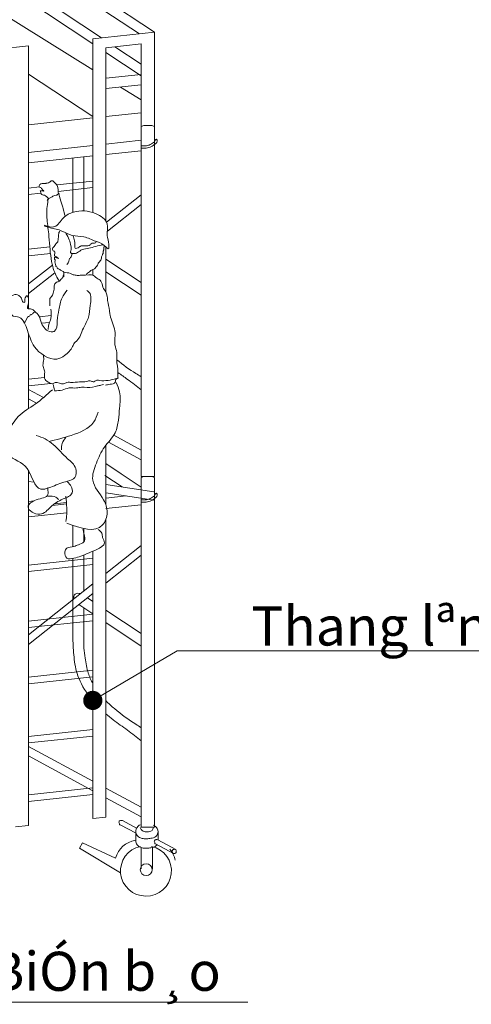
# Model space of a CAD drawing. Extents: x 299804 to 1156399, y 390250 to 610407.
# Drawn here: x 1055410 to 1060029, y 483714 to 493797 of the extents above; entities that cross this region are included whole.
import ezdxf
from ezdxf.enums import TextEntityAlignment as Align

# ---------------------------------------------------------------- set-up
doc = ezdxf.new("R2010")
doc.units = 0
doc.header["$LTSCALE"] = 800
doc.header["$MEASUREMENT"] = 0
for name, color, linetype, lineweight in [('CHU', 3, 'CONTINUOUS', 20), ('DIM', 211, 'CONTINUOUS', 18), ('NETTHAY', 7, 'CONTINUOUS', 20)]:
    doc.layers.add(name, color=color, linetype=linetype, lineweight=lineweight)
doc.styles.add('VNTIme1000', font='VHTIME.ttf', dxfattribs={"height": 400})

msp = doc.modelspace()

# ---------------------------------------------------------------- linework, layer by layer
at = {"layer": 'DIM'}
for p, q in [((1056157.9, 486826.3), (1057019, 487333.2)), ((1057019, 487333.2), (1062627.6, 487333.2)), ((1054933.3, 483735.9), (1057743, 483735.9))]:
    msp.add_line(p, q, dxfattribs=at)
at = {"layer": 'DIM', "const_width": 98.4}
msp.add_lwpolyline([(1056108.7, 486826.3, 1), (1056207.2, 486826.3, 1)], format="xyb", close=True, dxfattribs=at)
at = {"layer": 'NETTHAY'}
for p, q in [((1054776.5, 495007.2), (1056787.5, 493670)), ((1054776.5, 494888.2), (1056633.8, 493653.3)), ((1054776.5, 494588.8), (1056247, 493611.1)), ((1054776.5, 494469.9), (1056157.9, 493551.3)), ((1056157.9, 493283.8), (1054776.5, 494146.5)), ((1056787.5, 493670), (1056157.9, 493601.4)), ((1056157.9, 493601.4), (1056157.9, 491822.6)), ((1056787.5, 492702.8), (1056787.5, 493670)), ((1055501.2, 493529.7), (1052581.6, 493211.2)), ((1055501.2, 493529.7), (1055501.2, 490835.1)), ((1056652.1, 493549), (1056291, 493509.6)), ((1056291, 493509.6), (1056291, 491738.3)), ((1056384.2, 493519.8), (1056652.1, 493341.7)), ((1056652.1, 492702.8), (1056652.1, 493549)), ((1056291, 493462.8), (1056652.1, 493222.7)), ((1056157.9, 492804.6), (1055501.2, 493241.3)), ((1056652.1, 493236.9), (1056291, 493197.5)), ((1056295.4, 493198), (1056291, 493200.7)), ((1056652.1, 493130.7), (1056291, 493091.3)), ((1056652.1, 492975.2), (1056440.2, 493107.6)), ((1055501.2, 492719.1), (1056157.9, 492790.8)), ((1056291, 492805.3), (1056652.1, 492844.7)), ((1056652.1, 492702.8), (1056678.8, 492713)), ((1056652.1, 489120), (1056652.1, 492702.8)), ((1056678.8, 492713), (1056760.8, 492713)), ((1056787.5, 492702.8), (1056760.8, 492713)), ((1056787.5, 489240.3), (1056787.5, 492702.8)), ((1055501.2, 492436.9), (1056157.9, 492508.6)), ((1056291, 492523.1), (1056652.1, 492562.5)), ((1055501.2, 492330.5), (1056157.9, 492402.2)), ((1056064.6, 491839.6), (1056064.6, 492392)), ((1056291, 492416.7), (1056652.1, 492456.1)), ((1055955.3, 491825.3), (1055955.3, 492380.1)), ((1055501.2, 492073.7), (1055611.3, 492085.7)), ((1055788.5, 492105.1), (1056157.9, 492145.3)), ((1055501.6, 492005.9), (1055627.6, 492019.6)), ((1055803.6, 492038.8), (1056158.3, 492077.5)), ((1056652.1, 492005.5), (1056298.9, 491725.1)), ((1056652.1, 491906.1), (1056306.5, 491631.7)), ((1055501.2, 491446.1), (1055718, 491469.7)), ((1055501.6, 491378.2), (1055724.6, 491402.6)), ((1056291, 491470.1), (1056291, 491009.2)), ((1055744.1, 491284.6), (1055501.2, 491091.7)), ((1056652.1, 491104.5), (1056291, 491344.6)), ((1055770, 491205.7), (1055501.2, 490992.3)), ((1056157.9, 491239.2), (1056157.9, 491181.4)), ((1056652.1, 490976.1), (1056291, 491216.2)), ((1055612.2, 490754.1), (1055733.6, 490767.4)), ((1055634.1, 490688.6), (1055715.2, 490697.5)), ((1055501.2, 490582.7), (1055501.2, 489815.8)), ((1055501.2, 490116.2), (1055663.1, 490133.9)), ((1055501.6, 490048.4), (1055729, 490073.2)), ((1055655.1, 489928), (1055501.2, 490011.1)), ((1055582.2, 489870.1), (1055501.2, 489914)), ((1056652.1, 489290.3), (1056317.8, 489471.5)), ((1056652.1, 489389.7), (1056372, 489540.9)), ((1056291, 489439.3), (1056291, 488829.7)), ((1055501.2, 489179.4), (1055501.2, 485545.1)), ((1056447.2, 489147.7), (1056291, 489251.6)), ((1056787.5, 489120), (1056787.5, 489240.3)), ((1055501.2, 489154.3), (1055515.5, 489152.2)), ((1055501.2, 489068.4), (1055556.8, 489060.1)), ((1056458.4, 489011.9), (1056281.3, 489129.6)), ((1056651.9, 489011.6), (1056447.2, 489147.7)), ((1056787.5, 489120), (1056652.1, 489120)), ((1056652.1, 489109.8), (1056678.8, 489120)), ((1056652.1, 485527.1), (1056652.1, 489109.8)), ((1056787.5, 489109.8), (1056760.8, 489120)), ((1056787.5, 485527.1), (1056787.5, 489109.8)), ((1056291, 489036.8), (1056782.2, 488963.7)), ((1055501.2, 488864.6), (1055557.3, 488870.7)), ((1055766.7, 488840.3), (1055887.7, 488853.5)), ((1056291, 488950.8), (1056782.2, 488877.8)), ((1056291, 488897.5), (1056497.9, 488920.1)), ((1055744.8, 488823.3), (1055888.8, 488839)), ((1056291, 488791.1), (1056652.1, 488830.5)), ((1055501.2, 488705), (1055892, 488747.6)), ((1056291, 488679.8), (1056291, 485631.3)), ((1055955.3, 488400.7), (1055955.3, 488619.1)), ((1056064.6, 488447), (1056064.6, 488587.6)), ((1056157.9, 488353.9), (1056157.9, 485616.7)), ((1056652.1, 488412.6), (1056291, 488125.8)), ((1055501.2, 488212.7), (1056157.9, 488284.3)), ((1055955.3, 488156.4), (1055955.3, 488281.3)), ((1056064.6, 488219.6), (1056064.6, 488313.4)), ((1056652.1, 488313.2), (1056291, 488026.5)), ((1055501.6, 488144.8), (1056158.3, 488216.5)), ((1055955.3, 487435.5), (1055955.3, 488156.4)), ((1056064.6, 487946.1), (1056064.6, 488219.6)), ((1056157.9, 488020.2), (1055501.2, 487498.8)), ((1056157.9, 487920.8), (1055501.2, 487399.4)), ((1056157.9, 487840.2), (1056102.7, 487876.9)), ((1056157.9, 487711.7), (1056014.6, 487807)), ((1056064.6, 487362.8), (1056064.6, 487773.8)), ((1056652.1, 487511.5), (1056291, 487751.7)), ((1055501.2, 487639), (1056157.9, 487710.6)), ((1055501.6, 487571.2), (1056158.3, 487642.8)), ((1056652.1, 487383.1), (1056291, 487623.2)), ((1055501.2, 487065.4), (1056157.9, 487137)), ((1055501.6, 486997.5), (1056158.3, 487069.1)), ((1055501.2, 486457.9), (1056157.9, 486529.5)), ((1055501.6, 486390), (1056158.3, 486461.6)), ((1056157.9, 485999.4), (1055501.2, 486354)), ((1056157.9, 485901), (1055501.2, 486256.9)), ((1055501.2, 485858.1), (1056157.9, 485929.7)), ((1055501.6, 485790.3), (1056158.3, 485861.9)), ((1056652.1, 485732.6), (1056291, 485927.6)), ((1056652.1, 485633.2), (1056291, 485828.9)), ((1056157.9, 485616.7), (1056291, 485631.3)), ((1055368.1, 485530.6), (1055501.2, 485545.1)), ((1056438.1, 485553), (1056600.3, 485465.1)), ((1056460.2, 485594.8), (1056604.7, 485516.6)), ((1056787.5, 485527.1), (1056652.1, 485527.1)), ((1056597.6, 485484.1), (1056597.6, 485387.7)), ((1056825, 485481.3), (1056825, 485397.1)), ((1056022.9, 485314.5), (1056053.5, 485366.4)), ((1056053.5, 485366.4), (1056389.8, 485212.1)), ((1056799.8, 485357), (1056983.3, 485257.5)), ((1056821.9, 485398.8), (1057005.5, 485299.4)), ((1056441.5, 485059.7), (1056022.9, 485314.5)), ((1056652.7, 485319.2), (1056652.7, 485101.9)), ((1056766.8, 485101.9), (1056766.8, 485319.8))]:
    msp.add_line(p, q, dxfattribs=at)
msp.add_circle((1056703.7, 485092.7), 61.1, dxfattribs=at)
for centre, start_param, end_param in [((1056640.3, 485140.8), 1.74914, 2.861267), ((1056701.4, 485079.8), 1.7878493, 7.6295586), ((1056744.2, 485140.8), 6.4731951, 6.963033)]:
    msp.add_ellipse(centre, major_axis=(260.7, 0), ratio=0.9891871, start_param=start_param, end_param=end_param, dxfattribs=at)
for points in [[(1056652.1, 492482.4), (1056704.9, 492482.1), (1056757.2, 492499.2), (1056789.5, 492519.8), (1056816, 492552.1), (1056810.2, 492572.7), (1056798.4, 492566.8), (1056792.5, 492552.1), (1056780.3, 492539.9), (1056757.2, 492525.6), (1056733.6, 492513.9), (1056718.5, 492508.8), (1056695.4, 492505.1), (1056677.7, 492505.1), (1056665.9, 492505.1), (1056652.1, 492508)], [(1055808.2, 492011.9), (1055802.9, 492046.1), (1055800.3, 492080.3), (1055779.2, 492117.1), (1055758.1, 492138.2), (1055737.1, 492148.7), (1055726.5, 492140.8), (1055716, 492132.9), (1055689.7, 492125), (1055681.8, 492122.4), (1055671.3, 492119.7), (1055616, 492109.2), (1055613.3, 492082.9), (1055623.9, 492077.7), (1055644.9, 492056.6), (1055658.1, 492043.5), (1055642.3, 492043.5), (1055621.2, 492043.5), (1055623.9, 492032.9), (1055626.5, 492022.4), (1055652.8, 492001.4), (1055663.4, 492001.4), (1055668.6, 491996.1), (1055676.5, 491990.9), (1055689.7, 491980.3), (1055705.5, 491967.2)], [(1055689.7, 491946.2), (1055716, 491969.8), (1055742.3, 491983), (1055758.1, 491993.5), (1055781.8, 491998.8), (1055795, 492004), (1055800.3, 492011.9), (1055813.4, 492014.5), (1055818.7, 492014.5)], [(1055663.2, 491693), (1055767.8, 491678.1), (1055857.4, 491767.6), (1055962, 491827.3), (1056186, 491812.4), (1056305.5, 491707.9), (1056305.5, 491588.6), (1056320.5, 491499), (1056320.5, 491469.2), (1056320.5, 491454.3), (1056275.6, 491484.1), (1056186, 491528.9), (1056066.5, 491573.6), (1055947, 491588.6), (1055842.5, 491633.3), (1055720.7, 491667.5), (1055659.2, 491685.5)], [(1055821.9, 491631.9), (1055811.8, 491618.4), (1055808.4, 491594.7), (1055808.4, 491581.2), (1055805, 491557.5), (1055801.6, 491530.5), (1055794.9, 491517), (1055781.3, 491503.4), (1055771.2, 491486.5), (1055754.3, 491466.2), (1055744.1, 491452.7), (1055747.5, 491435.8), (1055757.6, 491425.7), (1055767.8, 491425.7), (1055771.2, 491412.1), (1055767.8, 491391.9), (1055767.8, 491378.3), (1055781.3, 491371.6), (1055791.5, 491364.8), (1055798.3, 491358), (1055808.4, 491351.3), (1055791.5, 491358), (1055781.3, 491361.4), (1055767.8, 491364.8), (1055767.8, 491344.5), (1055774.6, 491334.4), (1055771.2, 491317.5), (1055777.9, 491290.4), (1055781.3, 491270.1), (1055794.9, 491260), (1055794.9, 491253.2), (1055805, 491246.5), (1055835.5, 491229.6), (1055849, 491222.8), (1055859.2, 491216), (1055930.2, 491199.1), (1055957.3, 491185.6), (1055977.6, 491182.2), (1056018.2, 491178.9), (1056041.9, 491182.2), (1056092.7, 491185.6), (1056102.9, 491202.5), (1056123.2, 491216), (1056136.7, 491229.6), (1056167.2, 491243.1), (1056180.7, 491253.2), (1056211.2, 491297.2), (1056217.9, 491310.7), (1056245, 491344.5), (1056248.4, 491368.2), (1056255.2, 491381.7), (1056258.5, 491395.2), (1056265.3, 491408.8), (1056265.3, 491425.7), (1056268.7, 491435.8), (1056272.1, 491445.9), (1056272.1, 491466.2), (1056275.5, 491476.4)], [(1055882.9, 491608.2), (1055916.7, 491544), (1055933.6, 491483.1), (1055933.6, 491429), (1055930.2, 491412.1), (1055957.3, 491402), (1056001.3, 491412.1), (1056048.7, 491442.6), (1056116.4, 491456.1), (1056187.5, 491476.4), (1056261.9, 491493.3)], [(1055957.3, 491584.6), (1055970.9, 491533.9), (1055974.2, 491500), (1055974.2, 491473), (1055977.6, 491456.1), (1056018.2, 491469.6), (1056028.4, 491476.4), (1056129.9, 491493.3), (1056140.1, 491503.4), (1056184.1, 491513.6), (1056194.2, 491523.7)], [(1055947.2, 491398.6), (1055930.2, 491361.4), (1055920.1, 491351.3), (1055913.3, 491324.2), (1055893, 491290.4)], [(1055862.3, 491164.2), (1055862.3, 491195.2), (1055862.3, 491207.6), (1055849.8, 491158), (1055837.4, 491145.5), (1055818.7, 491120.7), (1055787.7, 491108.3), (1055762.8, 491071), (1055762.8, 491064.8), (1055756.6, 491008.9), (1055737.9, 490965.5), (1055719.3, 490940.6), (1055719.3, 490903.4), (1055719.3, 490866.1)], [(1056104.7, 491182.8), (1056154.4, 491182.8), (1056197.9, 491151.8), (1056241.4, 491120.7), (1056260.1, 491058.6), (1056291.1, 491008.9), (1056309.8, 490922), (1056328.4, 490816.5), (1056334.6, 490773), (1056359.5, 490692.3), (1056384.4, 490611.6), (1056384.4, 490468.7), (1056403, 490388), (1056403, 490313.5), (1056415.4, 490189.3), (1056415.4, 490133.4), (1056415.4, 490127.2), (1056397.6, 490117.3), (1056387, 490085.5), (1056333.9, 490064.3), (1056286.1, 490053.7)], [(1055569.8, 490804.3), (1055542.5, 490787.9), (1055528.9, 490777), (1055516.9, 490775.3), (1055509.2, 490762.4), (1055491.2, 490752.2), (1055486.1, 490741.9), (1055483.5, 490736.8), (1055475.8, 490721.4), (1055473.2, 490716.2), (1055465.5, 490703.4), (1055452.7, 490693.1)], [(1055729.2, 490833.1), (1055729.2, 490736.7), (1055707.5, 490674.1), (1055702.2, 490626.3)], [(1055654.4, 490355.9), (1055654.4, 490302.9), (1055649.1, 490244.6), (1055665.1, 490202.1), (1055665.1, 490175.6), (1055670.4, 490112), (1055686.3, 490096.1), (1055723.4, 490074.9), (1055744.7, 490069.6)], [(1055745.1, 490068.1), (1055773.4, 490082.3), (1055858.3, 490068.1), (1055893.7, 490082.3), (1055943.2, 490082.3), (1055957.4, 490082.3), (1056042.3, 490089.3), (1056077.7, 490089.3), (1056105.9, 490096.4), (1056141.3, 490096.4), (1056169.6, 490089.3), (1056190.8, 490103.5), (1056226.2, 490103.5), (1056397.6, 490122.6)], [(1056395.6, 490082.8), (1056431.8, 489986.4), (1056431.8, 489817.7), (1056419.7, 489697.2), (1056387.2, 489567.8), (1056277, 489421), (1056194.4, 489255.9), (1056157.6, 489081.6), (1056267.8, 488879.7), (1056304.6, 488751.3), (1056258.6, 488622.9), (1055891.3, 488641.2)], [(1055744.4, 490008.1), (1055569.9, 489861.3), (1055395.4, 489732.9), (1055285.2, 489586.1), (1055220.9, 489494.4), (1055285.2, 489347.6), (1055487.3, 489200.8), (1055625, 488989.8), (1055744.4, 489017.3), (1055900.5, 489072.4), (1055974, 489109.1), (1055983.1, 489200.8), (1055900.5, 489301.7), (1055827, 489375.1), (1055670.9, 489503.5), (1055579.1, 489540.2)], [(1055752.2, 490061.1), (1055766.4, 490004.5)], [(1055766.4, 489997.5), (1055844.2, 490004.5), (1055914.9, 490025.7), (1055992.8, 490025.7), (1056042.3, 490032.8), (1056070.6, 490032.8), (1056183.8, 490039.9), (1056205, 490046.9), (1056240.4, 490054), (1056268.7, 490061.1)], [(1056212.7, 489778.8), (1056166.8, 489677.8), (1055937.2, 489540.2), (1055707.7, 489476)], [(1055882.1, 489521.9), (1055845.4, 489457.7), (1055836.2, 489393.5)], [(1055900.5, 489063.2), (1055937.2, 489017.3), (1055946.4, 488953.1), (1055854.6, 488888.9), (1055726, 488806.4), (1055615.8, 488733), (1055496.4, 488806.4), (1055579.1, 488879.7), (1055698.5, 488934.8), (1055698.5, 488989.8), (1055698.5, 489008.2)], [(1055698.5, 488916.4), (1055781.1, 488907.3), (1055808.7, 488879.7)], [(1055882.1, 488659.6), (1055891.3, 488733), (1055891.3, 488797.2), (1055882.1, 488916.4)], [(1056652.1, 488856.9), (1056704.9, 488856.6), (1056757.2, 488873.6), (1056789.5, 488894.2), (1056816, 488926.5), (1056810.2, 488947.1), (1056798.4, 488941.2), (1056792.5, 488926.5), (1056780.3, 488914.3), (1056757.2, 488900.1), (1056733.6, 488888.3), (1056718.5, 488883.2), (1056695.4, 488879.5), (1056677.7, 488879.5), (1056665.9, 488879.5), (1056652.1, 488882.4)], [(1056212.7, 488577), (1056249.5, 488540.3), (1056258.6, 488494.4), (1056277, 488439.4), (1056200.7, 488372.4), (1056120.9, 488338.5), (1056036.1, 488302.3), (1055964.8, 488283.5), (1055891.3, 488283.5), (1055872.9, 488347.7), (1055891.3, 488384.4), (1055964.8, 488402.7), (1056010.7, 488421.1), (1056065.8, 488448.6), (1056075, 488476.1), (1056065.8, 488540.3), (1056056.6, 488577)], [(1056460.2, 485594.8), (1056444.2, 485596.9), (1056435.6, 485594.4), (1056431.1, 485592.4), (1056426.6, 485585.8), (1056426.6, 485572.7), (1056431.1, 485563.7), (1056433.2, 485552.6), (1056438.1, 485553)], [(1056642.1, 485553), (1056610.3, 485526), (1056597.6, 485484.1), (1056610.3, 485444.3), (1056644.7, 485418.5), (1056683.3, 485409.9), (1056720.6, 485409.9), (1056763.7, 485415.6), (1056792.4, 485424.2), (1056812.5, 485441.5), (1056816.6, 485515.7), (1056777.4, 485547.3)], [(1056642.1, 485525.9), (1056655, 485500.1), (1056693.5, 485481.3), (1056737.4, 485482.9), (1056763.3, 485494), (1056777.4, 485525.9)], [(1056821.9, 485398.8), (1056805.9, 485400.9), (1056797.3, 485398.4), (1056792.8, 485396.4), (1056788.3, 485389.8), (1056788.3, 485376.7), (1056792.8, 485367.6), (1056794.9, 485356.6), (1056799.8, 485357)], [(1057005.5, 485299.4), (1056989.5, 485301.4), (1056980.9, 485298.9), (1056976.4, 485296.9), (1056971.8, 485290.3), (1056969.9, 485277.6), (1056971.4, 485269.3), (1056978.1, 485261), (1056983.3, 485257.5)], [(1057005.5, 485299.4), (1057010.7, 485290), (1057010.7, 485274.6), (1057007.5, 485265.1), (1056998.5, 485258.8), (1056983.3, 485257.5)]]:
    msp.add_spline(points, degree=3, dxfattribs=at)
for points, knots in [([(1055880, 491782.9), (1055862.7, 491817.3), (1055862.7, 491852.6), (1055829, 491943.2), (1055810.1, 492014.5)], [296.0223627, 296.0223627, 296.0223627, 296.0223627, 426.2933181, 674.5165164, 674.5165164, 674.5165164, 674.5165164]), ([(1055815.3, 491124.1), (1055789.4, 491149.9), (1055780.8, 491188.6), (1055755, 491231.7), (1055720.5, 491391), (1055711.8, 491589.1), (1055684.4, 491767.3), (1055686.6, 491872.8), (1055700, 491948.8), (1055702.2, 491959.1)], [0, 0, 0, 0, 170.2148048, 306.0485663, 427.4738803, 684.3554415, 874.3952332, 1050.1241288, 1077.609851, 1077.609851, 1077.609851, 1077.609851]), ([(1055896.9, 491028.7), (1055876.9, 491003.1), (1055830.6, 490943.6), (1055812.4, 490826.7), (1055790.8, 490722), (1055794.7, 490606.6), (1055690.1, 490593.1), (1055628.8, 490676.2), (1055616.2, 490766.1), (1055571.6, 490800.9), (1055534, 490841.8), (1055477.9, 490826.3), (1055498.9, 490888.2), (1055504, 490924.1), (1055488.6, 490988.3), (1055451.4, 490931.9), (1055470.8, 490900), (1055437.5, 490902.2), (1055432.1, 490949.8), (1055393.6, 490980.6), (1055356.6, 490989.7), (1055313.9, 490957.5), (1055311.4, 490916.4), (1055313.9, 490885.6), (1055308.8, 490865.1), (1055314.3, 490847.7), (1055295.9, 490808.6), (1055319.1, 490780.4), (1055334.5, 490772.7), (1055344.8, 490762.4)], [0, 0, 0, 0, 117.677802, 272.7968489, 411.2260315, 547.4936477, 587.2269837, 759.6187773, 870.4177815, 964.5976683, 1011.6876117, 1064.3516317, 1116.9624116, 1169.5734485, 1196.4802794, 1229.1297681, 1261.7572501, 1281.3539462, 1318.2869636, 1356.3472289, 1426.6921144, 1455.8812753, 1495.5753506, 1541.7183472, 1567.8201773, 1586.286527, 1625.4394017, 1663.4994354, 1676.2879618, 1676.2879618, 1676.2879618, 1676.2879618]), ([(1056095.2, 491023.7), (1056104.5, 491017.8), (1056152.8, 490986.9), (1056126.2, 490870.6), (1056125.2, 490747.9), (1056051, 490635.2), (1056026.8, 490529.4), (1055965.4, 490487), (1055942.9, 490425.6), (1055882.5, 490358.4), (1055740.2, 490286.5), (1055540.8, 490430.2), (1055498.9, 490605.9), (1055437.8, 490749.9), (1055385.9, 490754.7), (1055344.8, 490762.4)], [0, 0, 0, 0, 38.842234, 202.3842685, 348.7724428, 502.7882462, 681.0828855, 719.5748058, 767.0915965, 910.6025219, 1013.7420479, 1321.8638222, 1553.9342613, 1775.8417372, 1845.2547104, 1845.2547104, 1845.2547104, 1845.2547104]), ([(1056403, 490315.7), (1056466.8, 490263.1), (1056551.8, 490201.2), (1056634, 490152.7), (1056652.1, 490139.6)], [912.1487716, 912.1487716, 912.1487716, 912.1487716, 1214.3130132, 1300.5252022, 1300.5252022, 1300.5252022, 1300.5252022]), ([(1056415.4, 490183.9), (1056447.8, 490160.6), (1056529.1, 490104.3), (1056606.2, 490042.4), (1056652.1, 490005.4)], [1226.2994986, 1226.2994986, 1226.2994986, 1226.2994986, 1372.2196571, 1587.7160094, 1587.7160094, 1587.7160094, 1587.7160094]), ([(1056030.6, 487919.1), (1056026.9, 487920.2), (1056014.5, 487923.3), (1055991.1, 487925.1), (1055965.7, 487906.6), (1055962.3, 487882.7), (1055963.3, 487869.7), (1055963.7, 487866)], [21.6606423, 21.6606423, 21.6606423, 21.6606423, 35.7478273, 68.3167885, 104.4919082, 137.8247629, 151.6704603, 151.6704603, 151.6704603, 151.6704603]), ([(1055955.3, 487435.5), (1055958, 487371.9), (1055963.4, 487243), (1056008.2, 487028.4), (1056097.9, 486897.7), (1056156.1, 486828.5), (1056157.9, 486826.3)], [0, 0, 0, 0, 232.843755, 472.2750216, 790.0862452, 800.4831888, 800.4831888, 800.4831888, 800.4831888]), ([(1056064.6, 487362.8), (1056069.2, 487328.4), (1056080.6, 487241.9), (1056102.7, 487117.1), (1056139.3, 487032.6), (1056157.9, 486998.4)], [0, 0, 0, 0, 126.9554081, 319.3307768, 460.9618501, 460.9618501, 460.9618501, 460.9618501]), ([(1056291, 486823.6), (1056319.5, 486794.9), (1056418.7, 486705.6), (1056544.2, 486612.8), (1056634, 486559.7), (1056652.1, 486546.7)], [728.9051569, 728.9051569, 728.9051569, 728.9051569, 876.2909187, 1214.3130132, 1300.5252022, 1300.5252022, 1300.5252022, 1300.5252022]), ([(1056291, 486689.8), (1056315.2, 486668.2), (1056386.7, 486608.9), (1056513.1, 486524.2), (1056606.2, 486449.4), (1056652.1, 486412.5)], [1032.4053687, 1032.4053687, 1032.4053687, 1032.4053687, 1150.8918704, 1372.2196571, 1587.7160094, 1587.7160094, 1587.7160094, 1587.7160094]), ([(1056597.6, 485389.4), (1056597.6, 485388.8), (1056597.6, 485373.9), (1056606.6, 485344.6), (1056642.8, 485319.7), (1056682.5, 485312.2), (1056722.8, 485312.7), (1056759.2, 485317.9), (1056792.3, 485325.2), (1056808.3, 485338.6), (1056814.2, 485347.5), (1056815, 485348.8)], [102.1385568, 102.1385568, 102.1385568, 102.1385568, 104.199195, 155.1157934, 207.6157934, 255.7743856, 301.2743856, 354.2389964, 390.7800692, 423.0484748, 428.3181431, 428.3181431, 428.3181431, 428.3181431])]:
    msp.add_open_spline(points, degree=3, knots=knots, dxfattribs=at)

# ---------------------------------------------------------------- texts
at = {"layer": 'CHU', "style": 'VNTIme1000'}
for s, p in [('Thang lªn xuèng', (1059827.3, 487588.2)), ('BiÓn b¸o', (1056283.5, 484052))]:
    msp.add_text(s, height=400, dxfattribs=at).set_placement(p, align=Align.MIDDLE_CENTER)

doc.saveas('drawing.dxf')
